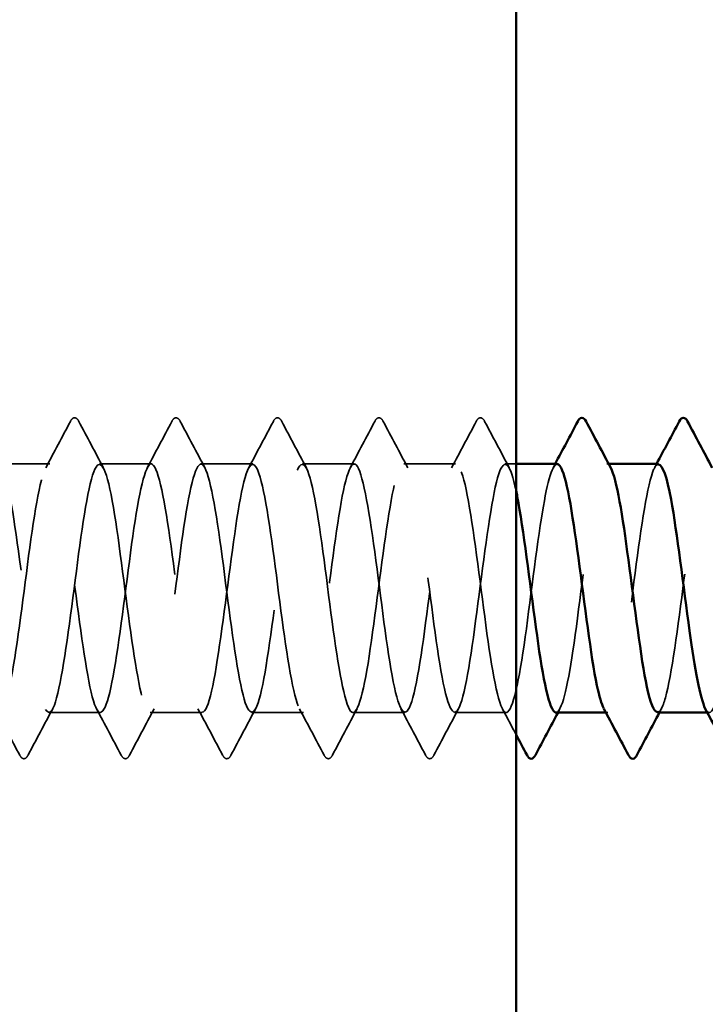
# Model space of a CAD drawing. Units: inches. Extents: x 0.6 to 33.4, y 0.6 to 21.4.
# Drawn here: x 8.7 to 9.2, y 10.2 to 10.9 of the extents above; entities that cross this region are included whole.
import ezdxf

# ---------------------------------------------------------------- set-up
doc = ezdxf.new("R2010")
doc.units = ezdxf.units.IN
doc.header["$LTSCALE"] = 2
doc.header["$MEASUREMENT"] = 0
doc.linetypes.add('DASHED', pattern=[0.2067, 0.1654, -0.0413])
for name, color, linetype, lineweight in [('Hidden (ANSI)', 7, 'DASHED', 35), ('Symbol (ANSI)', 7, 'Continuous', 25), ('Visible (ANSI)', 7, 'Continuous', 50)]:
    doc.layers.add(name, color=color, linetype=linetype, lineweight=lineweight)
doc.styles.add('Note Text (ANSI)', font='tahoma.ttf')
doc.dimstyles.new('Default (ANSI)$7', dxfattribs={"dimscale": 2, "dimtxt": 0.12, "dimasz": 0.098425, "dimexe": 0.125, "dimexo": 0.0625, "dimgap": 0.031496, "dimtad": 0, "dimtih": 1, "dimtoh": 1, "dimrnd": 1e-08, "dimzin": 4, "dimdsep": 46, "dimtxsty": 'Note Text (ANSI)', "dimcen": 0.09, "dimdle": 0.393701, "dimclrd": 256, "dimclre": 256, "dimclrt": 256, "dimadec": 0, "dimazin": 1, "dimtfac": 1, "dimtofl": 0, "dimtmove": 0, "dimatfit": 3, "dimfxl": 1, "dimtolj": 1, "dimtzin": 4, "dimlwd": -1, "dimlwe": -1, "dimarcsym": 0})

msp = doc.modelspace()

# ---------------------------------------------------------------- linework, layer by layer
at = {"layer": 'Hidden (ANSI)', "ltscale": 0.034593}
for p, q in [((8.75421, 10.62244), (8.71778, 10.62244)), ((8.82564, 10.62244), (8.78921, 10.62244)), ((8.89706, 10.62244), (8.86064, 10.62244)), ((8.96849, 10.62244), (8.93206, 10.62244)), ((9.03992, 10.62244), (9.00349, 10.62244)), ((8.78992, 10.44744), (8.75349, 10.44744)), ((8.86135, 10.44744), (8.82492, 10.44744)), ((8.93278, 10.44744), (8.89635, 10.44744)), ((9.00421, 10.44744), (8.96778, 10.44744)), ((9.07564, 10.44744), (9.03921, 10.44744))]:
    msp.add_line(p, q, dxfattribs=at)
at = {"layer": 'Hidden (ANSI)', "ltscale": 0.007111}
msp.add_line((9.08249, 10.62244), (9.07492, 10.62244), dxfattribs=at)
at = {"layer": 'Hidden (ANSI)', "ltscale": 0.00122}
for p, q in [((9.14774, 10.62244), (9.14635, 10.62244)), ((9.14706, 10.44744), (9.14568, 10.44744))]:
    msp.add_line(p, q, dxfattribs=at)
at = {"layer": 'Hidden (ANSI)', "ltscale": 0.041609}
for points in [[(8.76876, 10.65245), (8.7695, 10.65385), (8.77034, 10.65489), (8.77296, 10.655), (8.77388, 10.65391), (8.77465, 10.65245)], [(8.84019, 10.65245), (8.84093, 10.65385), (8.84177, 10.65489), (8.84438, 10.655), (8.84531, 10.65391), (8.84608, 10.65245)], [(8.91162, 10.65245), (8.91236, 10.65385), (8.9132, 10.65489), (8.91581, 10.655), (8.91674, 10.65391), (8.91751, 10.65245)], [(8.98305, 10.65245), (8.98378, 10.65385), (8.98463, 10.65489), (8.98724, 10.655), (8.98817, 10.65391), (8.98894, 10.65245)], [(9.05448, 10.65245), (9.05521, 10.65385), (9.05605, 10.65489), (9.05867, 10.655), (9.0596, 10.65391), (9.06037, 10.65245)], [(8.73894, 10.41743), (8.7382, 10.41604), (8.73736, 10.415), (8.73475, 10.41489), (8.73382, 10.41598), (8.73305, 10.41743)], [(8.81037, 10.41743), (8.80963, 10.41604), (8.80879, 10.415), (8.80617, 10.41489), (8.80525, 10.41598), (8.80448, 10.41743)], [(8.8818, 10.41743), (8.88106, 10.41604), (8.88022, 10.415), (8.8776, 10.41489), (8.87668, 10.41598), (8.8759, 10.41743)], [(8.95322, 10.41743), (8.95249, 10.41604), (8.95165, 10.415), (8.94903, 10.41489), (8.9481, 10.41598), (8.94733, 10.41743)], [(9.02465, 10.41743), (9.02392, 10.41604), (9.02308, 10.415), (9.02046, 10.41489), (9.01953, 10.41598), (9.01876, 10.41743)]]:
    msp.add_open_spline(points, degree=3, knots=[0, 0, 0, 0, 0.0542593, 0.0542593, 0.1110328, 0.1110328, 0.1110328, 0.1110328], dxfattribs=at)
at = {"layer": 'Hidden (ANSI)', "ltscale": 0.035082}
for points in [[(8.75142, 10.61983), (8.75724, 10.63068), (8.76301, 10.64156), (8.76876, 10.65245)], [(8.77465, 10.65245), (8.78041, 10.64156), (8.78618, 10.63068), (8.79199, 10.61983)], [(8.82285, 10.61983), (8.82867, 10.63068), (8.83444, 10.64156), (8.84019, 10.65245)], [(8.84608, 10.65245), (8.85183, 10.64156), (8.85761, 10.63068), (8.86342, 10.61983)], [(8.89428, 10.61983), (8.9001, 10.63068), (8.90587, 10.64156), (8.91162, 10.65245)], [(8.91751, 10.65245), (8.92326, 10.64156), (8.92903, 10.63068), (8.93485, 10.61983)], [(8.96571, 10.61983), (8.97152, 10.63068), (8.97729, 10.64156), (8.98305, 10.65245)], [(8.98894, 10.65245), (8.99469, 10.64156), (9.00046, 10.63068), (9.00628, 10.61983)], [(9.03714, 10.61983), (9.04295, 10.63068), (9.04872, 10.64156), (9.05448, 10.65245)], [(9.06037, 10.65245), (9.06612, 10.64156), (9.07189, 10.63068), (9.07771, 10.61983)], [(8.73305, 10.41743), (8.72729, 10.42832), (8.72152, 10.4392), (8.71571, 10.45005)], [(8.75628, 10.45005), (8.75046, 10.4392), (8.74469, 10.42832), (8.73894, 10.41743)], [(8.80448, 10.41743), (8.79872, 10.42832), (8.79295, 10.4392), (8.78714, 10.45005)], [(8.82771, 10.45005), (8.82189, 10.4392), (8.81612, 10.42832), (8.81037, 10.41743)], [(8.8759, 10.41743), (8.87015, 10.42832), (8.86438, 10.4392), (8.85857, 10.45005)], [(8.89913, 10.45005), (8.89332, 10.4392), (8.88755, 10.42832), (8.8818, 10.41743)], [(8.94733, 10.41743), (8.94158, 10.42832), (8.93581, 10.4392), (8.92999, 10.45005)], [(8.97056, 10.45005), (8.96475, 10.4392), (8.95898, 10.42832), (8.95322, 10.41743)], [(9.01876, 10.41743), (9.01301, 10.42832), (9.00724, 10.4392), (9.00142, 10.45005)], [(9.04199, 10.45005), (9.03618, 10.4392), (9.03041, 10.42832), (9.02465, 10.41743)]]:
    msp.add_open_spline(points, degree=3, dxfattribs=at)
at = {"layer": 'Hidden (ANSI)', "ltscale": 1.070458}
msp.add_open_spline([(9.11135, 10.62234), (9.10767, 10.62205), (9.104, 10.60773), (9.10032, 10.58438), (9.09597, 10.55679), (9.09163, 10.51806), (9.08728, 10.48948), (9.08294, 10.4609), (9.07859, 10.44401), (9.07425, 10.4481), (9.0699, 10.45218), (9.06555, 10.47701), (9.06121, 10.50895), (9.05686, 10.54089), (9.05252, 10.5782), (9.04817, 10.6004), (9.04383, 10.6226), (9.03948, 10.62847), (9.03513, 10.6148), (9.03079, 10.60112), (9.02644, 10.56864), (9.0221, 10.53519), (9.01775, 10.50174), (9.01341, 10.46914), (9.00906, 10.45529), (9.00471, 10.44145), (9.00037, 10.4471), (8.99602, 10.46916), (8.99168, 10.49122), (8.98733, 10.52847), (8.98299, 10.56047), (8.97864, 10.59246), (8.97429, 10.61746), (8.96995, 10.62173), (8.9656, 10.626), (8.96126, 10.60931), (8.95691, 10.58082), (8.95257, 10.55234), (8.94822, 10.51361), (8.94387, 10.48591), (8.93953, 10.45821), (8.93518, 10.44303), (8.93084, 10.44872), (8.92649, 10.4544), (8.92214, 10.48065), (8.9178, 10.51303), (8.91345, 10.54541), (8.90911, 10.58218), (8.90476, 10.60314), (8.90042, 10.6241), (8.89607, 10.62811), (8.89172, 10.61297), (8.88738, 10.59783), (8.88303, 10.56436), (8.87869, 10.53095), (8.87434, 10.49753), (8.87, 10.46598), (8.86565, 10.45363), (8.8613, 10.44128), (8.85696, 10.44879), (8.85261, 10.47204), (8.84827, 10.49528), (8.84392, 10.53301), (8.83958, 10.5645), (8.83523, 10.59598), (8.83088, 10.61951), (8.82654, 10.62217), (8.82219, 10.62482), (8.81785, 10.60646), (8.8135, 10.57716), (8.80916, 10.54786), (8.80481, 10.50921), (8.80046, 10.48245), (8.79612, 10.45569), (8.79177, 10.44226), (8.78743, 10.44954), (8.78308, 10.45682), (8.77874, 10.48441), (8.77439, 10.51716), (8.77004, 10.54991), (8.7657, 10.58605), (8.76135, 10.60572), (8.75701, 10.62539), (8.75266, 10.62752), (8.74832, 10.61096), (8.74397, 10.59439), (8.73962, 10.56001), (8.73528, 10.52671), (8.73093, 10.49341), (8.72659, 10.46299), (8.72224, 10.45216), (8.7179, 10.44133), (8.71355, 10.45067), (8.7092, 10.47506), (8.70486, 10.49945), (8.70051, 10.53756), (8.69617, 10.56846), (8.69182, 10.59935), (8.68748, 10.62137), (8.68313, 10.6224), (8.67878, 10.62344), (8.67444, 10.60344), (8.67009, 10.57339), (8.66575, 10.54334), (8.6614, 10.50488), (8.65706, 10.47912), (8.65271, 10.45336), (8.64836, 10.44171), (8.64402, 10.45056), (8.63967, 10.45942), (8.63533, 10.4883), (8.63098, 10.52134), (8.62664, 10.55438), (8.62229, 10.5898), (8.61794, 10.60813), (8.6136, 10.62646), (8.60925, 10.62672), (8.60491, 10.60876), (8.60056, 10.59081), (8.59622, 10.5556), (8.59187, 10.5225), (8.58752, 10.48939), (8.58318, 10.46017), (8.57883, 10.45088), (8.57449, 10.4416), (8.57014, 10.45275), (8.5658, 10.47822), (8.56145, 10.50369), (8.5571, 10.5421), (8.55276, 10.57234), (8.54848, 10.60211), (8.5442, 10.62244), (8.53992, 10.62244)], degree=3, knots=[251.327412, 251.327412, 251.327412, 251.327412, 252.29773, 252.29773, 252.29773, 253.444538, 253.444538, 253.444538, 254.591345, 254.591345, 254.591345, 255.738153, 255.738153, 255.738153, 256.884961, 256.884961, 256.884961, 258.031769, 258.031769, 258.031769, 259.178577, 259.178577, 259.178577, 260.325385, 260.325385, 260.325385, 261.472193, 261.472193, 261.472193, 262.619001, 262.619001, 262.619001, 263.765808, 263.765808, 263.765808, 264.912616, 264.912616, 264.912616, 266.059424, 266.059424, 266.059424, 267.206232, 267.206232, 267.206232, 268.35304, 268.35304, 268.35304, 269.499848, 269.499848, 269.499848, 270.646656, 270.646656, 270.646656, 271.793463, 271.793463, 271.793463, 272.940271, 272.940271, 272.940271, 274.087079, 274.087079, 274.087079, 275.233887, 275.233887, 275.233887, 276.380695, 276.380695, 276.380695, 277.527503, 277.527503, 277.527503, 278.674311, 278.674311, 278.674311, 279.821118, 279.821118, 279.821118, 280.967926, 280.967926, 280.967926, 282.114734, 282.114734, 282.114734, 283.261542, 283.261542, 283.261542, 284.40835, 284.40835, 284.40835, 285.555158, 285.555158, 285.555158, 286.701966, 286.701966, 286.701966, 287.848774, 287.848774, 287.848774, 288.995581, 288.995581, 288.995581, 290.142389, 290.142389, 290.142389, 291.289197, 291.289197, 291.289197, 292.436005, 292.436005, 292.436005, 293.582813, 293.582813, 293.582813, 294.729621, 294.729621, 294.729621, 295.876429, 295.876429, 295.876429, 297.023236, 297.023236, 297.023236, 298.170044, 298.170044, 298.170044, 299.316852, 299.316852, 299.316852, 300.46366, 300.46366, 300.46366, 301.592895, 301.592895, 301.592895, 301.592895], dxfattribs=at)
at = {"layer": 'Hidden (ANSI)', "ltscale": 1.056477}
msp.add_open_spline([(8.57492, 10.62244), (8.57927, 10.62244), (8.58361, 10.60143), (8.58796, 10.57094), (8.5923, 10.54045), (8.59665, 10.50215), (8.601, 10.47706), (8.60534, 10.45198), (8.60969, 10.44147), (8.61403, 10.45132), (8.61838, 10.46117), (8.62272, 10.49083), (8.62707, 10.52402), (8.63142, 10.55721), (8.63576, 10.59212), (8.64011, 10.60958), (8.64445, 10.62704), (8.6488, 10.6261), (8.65314, 10.60728), (8.65749, 10.58845), (8.66184, 10.55277), (8.66618, 10.51982), (8.67053, 10.48688), (8.67487, 10.45846), (8.67922, 10.45017), (8.68356, 10.44188), (8.68791, 10.45418), (8.69226, 10.48031), (8.6966, 10.50644), (8.70095, 10.54498), (8.70529, 10.57477), (8.70964, 10.60455), (8.71398, 10.62396), (8.71833, 10.62234), (8.72268, 10.62072), (8.72702, 10.59815), (8.73137, 10.56703), (8.73571, 10.53591), (8.74006, 10.49793), (8.7444, 10.47395), (8.74875, 10.44997), (8.7531, 10.44128), (8.75744, 10.45267), (8.76179, 10.46405), (8.76613, 10.49489), (8.77048, 10.52824), (8.77482, 10.56159), (8.77917, 10.59565), (8.78352, 10.6117), (8.78786, 10.62776), (8.79221, 10.62494), (8.79655, 10.6048), (8.8009, 10.58466), (8.80524, 10.54829), (8.80959, 10.51566), (8.81394, 10.48303), (8.81828, 10.45592), (8.82263, 10.44922), (8.82697, 10.44251), (8.83132, 10.45658), (8.83566, 10.48369), (8.84001, 10.5108), (8.84436, 10.54949), (8.8487, 10.5785), (8.85305, 10.60751), (8.85739, 10.62527), (8.86174, 10.62203), (8.86608, 10.61879), (8.87043, 10.59472), (8.87478, 10.56304), (8.87912, 10.53137), (8.88347, 10.4938), (8.88781, 10.47098), (8.89216, 10.44815), (8.8965, 10.44131), (8.90085, 10.45421), (8.9052, 10.46711), (8.90954, 10.49905), (8.91389, 10.53248), (8.91823, 10.56592), (8.92258, 10.59904), (8.92692, 10.61365), (8.93127, 10.62826), (8.93562, 10.62358), (8.93996, 10.60216), (8.94431, 10.58075), (8.94865, 10.54377), (8.953, 10.51154), (8.95734, 10.47931), (8.96169, 10.45358), (8.96604, 10.44847), (8.97038, 10.44336), (8.97473, 10.45916), (8.97907, 10.48719), (8.98342, 10.51522), (8.98776, 10.55396), (8.99211, 10.58213), (8.99646, 10.6103), (9.0008, 10.62637), (9.00515, 10.62152), (9.00949, 10.61667), (9.01384, 10.59115), (9.01818, 10.55899), (9.02253, 10.52683), (9.02688, 10.48977), (9.03122, 10.46816), (9.03557, 10.44655), (9.03991, 10.44156), (9.04426, 10.45594), (9.0486, 10.47032), (9.05295, 10.50329), (9.0573, 10.53673), (9.06164, 10.57017), (9.06599, 10.60228), (9.07033, 10.61541), (9.07439, 10.62766), (9.07844, 10.62279), (9.08249, 10.60372)], degree=3, knots=[-301.592895, -301.592895, -301.592895, -301.592895, -300.446087, -300.446087, -300.446087, -299.299279, -299.299279, -299.299279, -298.152471, -298.152471, -298.152471, -297.005663, -297.005663, -297.005663, -295.858855, -295.858855, -295.858855, -294.712048, -294.712048, -294.712048, -293.56524, -293.56524, -293.56524, -292.418432, -292.418432, -292.418432, -291.271624, -291.271624, -291.271624, -290.124816, -290.124816, -290.124816, -288.978008, -288.978008, -288.978008, -287.8312, -287.8312, -287.8312, -286.684393, -286.684393, -286.684393, -285.537585, -285.537585, -285.537585, -284.390777, -284.390777, -284.390777, -283.243969, -283.243969, -283.243969, -282.097161, -282.097161, -282.097161, -280.950353, -280.950353, -280.950353, -279.803545, -279.803545, -279.803545, -278.656737, -278.656737, -278.656737, -277.50993, -277.50993, -277.50993, -276.363122, -276.363122, -276.363122, -275.216314, -275.216314, -275.216314, -274.069506, -274.069506, -274.069506, -272.922698, -272.922698, -272.922698, -271.77589, -271.77589, -271.77589, -270.629082, -270.629082, -270.629082, -269.482275, -269.482275, -269.482275, -268.335467, -268.335467, -268.335467, -267.188659, -267.188659, -267.188659, -266.041851, -266.041851, -266.041851, -264.895043, -264.895043, -264.895043, -263.748235, -263.748235, -263.748235, -262.601427, -262.601427, -262.601427, -261.45462, -261.45462, -261.45462, -260.307812, -260.307812, -260.307812, -259.161004, -259.161004, -259.161004, -258.014196, -258.014196, -258.014196, -256.94458, -256.94458, -256.94458, -256.94458], dxfattribs=at)
at = {"layer": 'Hidden (ANSI)', "ltscale": 0.283837}
msp.add_open_spline([(9.11064, 10.44748), (9.11458, 10.44772), (9.11853, 10.46456), (9.12248, 10.4908), (9.12683, 10.51968), (9.13117, 10.55838), (9.13552, 10.58564), (9.13986, 10.61291), (9.14421, 10.62725), (9.14856, 10.6208), (9.14875, 10.62051), (9.14894, 10.62019), (9.14913, 10.61982)], degree=3, knots=[-254.469005, -254.469005, -254.469005, -254.469005, -253.426965, -253.426965, -253.426965, -252.280157, -252.280157, -252.280157, -251.133349, -251.133349, -251.133349, -251.082473, -251.082473, -251.082473, -251.082473], dxfattribs=at)
at = {"layer": 'Hidden (ANSI)', "ltscale": 1.087731}
msp.add_open_spline([(9.91249, 10.55349), (9.9112, 10.56319), (9.90991, 10.57254), (9.90862, 10.58098), (9.90428, 10.60943), (9.89993, 10.62604), (9.89559, 10.6217), (9.89124, 10.61737), (9.88689, 10.59231), (9.88255, 10.56029), (9.8782, 10.52828), (9.87386, 10.49104), (9.86951, 10.46904), (9.86517, 10.44704), (9.86082, 10.44146), (9.85647, 10.45537), (9.85213, 10.46928), (9.84778, 10.50193), (9.84344, 10.53537), (9.83909, 10.56882), (9.83475, 10.60126), (9.8304, 10.61487), (9.82605, 10.62848), (9.82171, 10.62253), (9.81736, 10.60028), (9.81302, 10.57803), (9.80867, 10.54069), (9.80433, 10.50877), (9.79998, 10.47685), (9.79563, 10.45209), (9.79129, 10.44807), (9.78694, 10.44406), (9.7826, 10.46102), (9.77825, 10.48964), (9.77391, 10.51826), (9.76956, 10.55698), (9.76521, 10.58454), (9.76087, 10.61209), (9.75652, 10.62699), (9.75218, 10.62105), (9.74783, 10.61511), (9.74349, 10.58865), (9.73914, 10.5562), (9.73479, 10.52375), (9.73045, 10.48708), (9.7261, 10.46633), (9.72176, 10.44557), (9.71741, 10.44186), (9.71307, 10.45723), (9.70872, 10.4726), (9.70437, 10.50622), (9.70003, 10.53962), (9.69568, 10.57302), (9.69134, 10.60439), (9.68699, 10.6165), (9.68265, 10.62862), (9.6783, 10.62081), (9.67395, 10.59738), (9.66961, 10.57394), (9.66526, 10.53615), (9.66092, 10.50475), (9.65657, 10.47336), (9.65223, 10.45006), (9.64788, 10.44767), (9.64353, 10.44527), (9.63919, 10.4639), (9.63484, 10.49332), (9.6305, 10.52275), (9.62615, 10.56137), (9.62181, 10.58797), (9.61746, 10.61458), (9.61311, 10.62773), (9.60877, 10.6202), (9.60442, 10.61266), (9.60008, 10.58486), (9.59573, 10.55206), (9.59139, 10.51926), (9.58704, 10.48323), (9.58269, 10.46377), (9.57835, 10.44431), (9.574, 10.44248), (9.56966, 10.45927), (9.56531, 10.47606), (9.56097, 10.51057), (9.55662, 10.54385), (9.55227, 10.57712), (9.54793, 10.60736), (9.54358, 10.61794), (9.53924, 10.62853), (9.53489, 10.6189), (9.53055, 10.59433), (9.5262, 10.56977), (9.52185, 10.5316), (9.51751, 10.50081), (9.51316, 10.47001), (9.50882, 10.44824), (9.50447, 10.44747), (9.50013, 10.44669), (9.49578, 10.46695), (9.49143, 10.4971), (9.48709, 10.52726), (9.48274, 10.56569), (9.4784, 10.59129), (9.47405, 10.61688), (9.46971, 10.62824), (9.46536, 10.61914), (9.46101, 10.61004), (9.45667, 10.58096), (9.45232, 10.54788), (9.44798, 10.5148), (9.44363, 10.4795), (9.43929, 10.46139), (9.43494, 10.44327), (9.43059, 10.44331), (9.42625, 10.46149), (9.4219, 10.47966), (9.41756, 10.51499), (9.41321, 10.54806), (9.40887, 10.58113), (9.40452, 10.61015), (9.40017, 10.61919), (9.39583, 10.62823), (9.39148, 10.61678), (9.38714, 10.59115), (9.38279, 10.56551), (9.37845, 10.52707), (9.3741, 10.49694), (9.36975, 10.46681), (9.36541, 10.44662), (9.36106, 10.44747), (9.35672, 10.44832), (9.35237, 10.47015), (9.34803, 10.50098), (9.34368, 10.5318), (9.33933, 10.56995), (9.33499, 10.59447), (9.33064, 10.61898), (9.3263, 10.62854), (9.32195, 10.61789), (9.31761, 10.60723), (9.31326, 10.57695), (9.30891, 10.54367), (9.30457, 10.51038), (9.30022, 10.47591), (9.29588, 10.45918), (9.29153, 10.44244), (9.28719, 10.44436), (9.28284, 10.46388), (9.27849, 10.4834), (9.27415, 10.51945), (9.2698, 10.55224), (9.26546, 10.58503), (9.26111, 10.61277), (9.25677, 10.62024), (9.25242, 10.6277), (9.24807, 10.61447), (9.24373, 10.58783), (9.23938, 10.56118), (9.23504, 10.52255), (9.23069, 10.49316), (9.22635, 10.46377), (9.222, 10.44521), (9.21765, 10.44768), (9.21701, 10.44805), (9.21636, 10.44888), (9.21571, 10.45014)], degree=3, knots=[180.855206, 180.855206, 180.855206, 180.855206, 181.195642, 181.195642, 181.195642, 182.34245, 182.34245, 182.34245, 183.489258, 183.489258, 183.489258, 184.636066, 184.636066, 184.636066, 185.782874, 185.782874, 185.782874, 186.929682, 186.929682, 186.929682, 188.076489, 188.076489, 188.076489, 189.223297, 189.223297, 189.223297, 190.370105, 190.370105, 190.370105, 191.516913, 191.516913, 191.516913, 192.663721, 192.663721, 192.663721, 193.810529, 193.810529, 193.810529, 194.957337, 194.957337, 194.957337, 196.104145, 196.104145, 196.104145, 197.250952, 197.250952, 197.250952, 198.39776, 198.39776, 198.39776, 199.544568, 199.544568, 199.544568, 200.691376, 200.691376, 200.691376, 201.838184, 201.838184, 201.838184, 202.984992, 202.984992, 202.984992, 204.1318, 204.1318, 204.1318, 205.278607, 205.278607, 205.278607, 206.425415, 206.425415, 206.425415, 207.572223, 207.572223, 207.572223, 208.719031, 208.719031, 208.719031, 209.865839, 209.865839, 209.865839, 211.012647, 211.012647, 211.012647, 212.159455, 212.159455, 212.159455, 213.306262, 213.306262, 213.306262, 214.45307, 214.45307, 214.45307, 215.599878, 215.599878, 215.599878, 216.746686, 216.746686, 216.746686, 217.893494, 217.893494, 217.893494, 219.040302, 219.040302, 219.040302, 220.18711, 220.18711, 220.18711, 221.333917, 221.333917, 221.333917, 222.480725, 222.480725, 222.480725, 223.627533, 223.627533, 223.627533, 224.774341, 224.774341, 224.774341, 225.921149, 225.921149, 225.921149, 227.067957, 227.067957, 227.067957, 228.214765, 228.214765, 228.214765, 229.361573, 229.361573, 229.361573, 230.50838, 230.50838, 230.50838, 231.655188, 231.655188, 231.655188, 232.801996, 232.801996, 232.801996, 233.948804, 233.948804, 233.948804, 235.095612, 235.095612, 235.095612, 236.24242, 236.24242, 236.24242, 237.389228, 237.389228, 237.389228, 238.536035, 238.536035, 238.536035, 239.682843, 239.682843, 239.682843, 240.829651, 240.829651, 240.829651, 241.976459, 241.976459, 241.976459, 242.147573, 242.147573, 242.147573, 242.147573], dxfattribs=at)
at = {"layer": 'Hidden (ANSI)', "ltscale": 0.002721}
for points in [[(9.10857, 10.61983), (9.10903, 10.6207), (9.1095, 10.62157), (9.10996, 10.62244)], [(9.17999, 10.61983), (9.18046, 10.6207), (9.18093, 10.62157), (9.18139, 10.62244)], [(9.11342, 10.45005), (9.11295, 10.44918), (9.11249, 10.44831), (9.11202, 10.44744)], [(9.18485, 10.45005), (9.18438, 10.44918), (9.18392, 10.44831), (9.18345, 10.44744)]]:
    msp.add_open_spline(points, degree=3, dxfattribs=at)
at = {"layer": 'Hidden (ANSI)', "ltscale": 0.283833}
msp.add_open_spline([(9.18278, 10.62215), (9.18137, 10.62225), (9.17995, 10.62039), (9.17854, 10.61644), (9.1742, 10.60426), (9.16985, 10.57284), (9.16551, 10.53943), (9.16116, 10.50603), (9.15681, 10.47245), (9.15247, 10.45714), (9.14974, 10.44753), (9.14701, 10.44545), (9.14428, 10.45039)], degree=3, knots=[245.044227, 245.044227, 245.044227, 245.044227, 245.416883, 245.416883, 245.416883, 246.56369, 246.56369, 246.56369, 247.710498, 247.710498, 247.710498, 248.430759, 248.430759, 248.430759, 248.430759], dxfattribs=at)
at = {"layer": 'Hidden (ANSI)', "ltscale": 0.28383}
msp.add_open_spline([(9.18206, 10.44781), (9.18393, 10.44775), (9.1858, 10.45106), (9.18767, 10.45786), (9.19201, 10.47369), (9.19636, 10.5076), (9.2007, 10.54097), (9.20505, 10.57434), (9.2094, 10.60536), (9.21374, 10.61698), (9.21602, 10.62307), (9.21829, 10.62367), (9.22056, 10.61946)], degree=3, knots=[-248.18582, -248.18582, -248.18582, -248.18582, -247.692925, -247.692925, -247.692925, -246.546117, -246.546117, -246.546117, -245.399309, -245.399309, -245.399309, -244.799288, -244.799288, -244.799288, -244.799288], dxfattribs=at)
at = {"layer": 'Hidden (ANSI)', "ltscale": 0.019418}
msp.add_open_spline([(9.08249, 10.43197), (9.07929, 10.438), (9.07608, 10.44403), (9.07285, 10.45005)], degree=3, dxfattribs=at)
at = {"layer": 'Visible (ANSI)', "color": 8, "true_color": 0x808080}
msp.add_line((9.08249, 1.81294), (9.08249, 16.45244), dxfattribs=at)
at = {"layer": 'Visible (ANSI)'}
for p, q in [((9.11135, 10.62244), (9.08249, 10.62244)), ((9.18278, 10.62244), (9.14774, 10.62244)), ((9.14568, 10.44744), (9.11064, 10.44744)), ((9.21711, 10.44744), (9.18206, 10.44744))]:
    msp.add_line(p, q, dxfattribs=at)
for points, knots in [([(9.1259, 10.65245), (9.12664, 10.65385), (9.12748, 10.65489), (9.1301, 10.655), (9.13103, 10.65391), (9.1318, 10.65245)], [0, 0, 0, 0, 0.0542593, 0.0542593, 0.1110328, 0.1110328, 0.1110328, 0.1110328]), ([(9.19733, 10.65245), (9.19807, 10.65385), (9.19891, 10.65489), (9.20153, 10.655), (9.20245, 10.65391), (9.20322, 10.65245)], [0, 0, 0, 0, 0.0542593, 0.0542593, 0.1110328, 0.1110328, 0.1110328, 0.1110328]), ([(9.14428, 10.45039), (9.14266, 10.45331), (9.14105, 10.4587), (9.13943, 10.46644), (9.13509, 10.48725), (9.13074, 10.52395), (9.12639, 10.55638), (9.12205, 10.58881), (9.1177, 10.61521), (9.11336, 10.62108), (9.11269, 10.62199), (9.11202, 10.6224), (9.11135, 10.62234)], [248.430759, 248.430759, 248.430759, 248.430759, 248.857306, 248.857306, 248.857306, 250.004114, 250.004114, 250.004114, 251.150922, 251.150922, 251.150922, 251.327412, 251.327412, 251.327412, 251.327412]), ([(9.21571, 10.45014), (9.21201, 10.4573), (9.20831, 10.4782), (9.20462, 10.50493), (9.20027, 10.53634), (9.19593, 10.57412), (9.19158, 10.59751), (9.18865, 10.61329), (9.18571, 10.62194), (9.18278, 10.62215)], [242.147573, 242.147573, 242.147573, 242.147573, 243.123267, 243.123267, 243.123267, 244.270075, 244.270075, 244.270075, 245.044227, 245.044227, 245.044227, 245.044227]), ([(9.14913, 10.61982), (9.15329, 10.61195), (9.15744, 10.58601), (9.16159, 10.55488), (9.16594, 10.52232), (9.17028, 10.48584), (9.17463, 10.46549), (9.17711, 10.45389), (9.17959, 10.44789), (9.18206, 10.44781)], [-251.082473, -251.082473, -251.082473, -251.082473, -249.986541, -249.986541, -249.986541, -248.839733, -248.839733, -248.839733, -248.18582, -248.18582, -248.18582, -248.18582]), ([(9.08249, 10.60372), (9.08279, 10.60234), (9.08308, 10.60089), (9.08337, 10.59937), (9.08772, 10.57674), (9.09206, 10.53924), (9.09641, 10.50748), (9.10075, 10.47572), (9.1051, 10.45142), (9.10944, 10.44792), (9.10984, 10.4476), (9.11024, 10.44746), (9.11064, 10.44748)], [-256.94458, -256.94458, -256.94458, -256.94458, -256.867388, -256.867388, -256.867388, -255.72058, -255.72058, -255.72058, -254.573772, -254.573772, -254.573772, -254.469005, -254.469005, -254.469005, -254.469005]), ([(9.09608, 10.41743), (9.09534, 10.41604), (9.0945, 10.415), (9.09189, 10.41489), (9.09096, 10.41598), (9.09019, 10.41743)], [0, 0, 0, 0, 0.0542593, 0.0542593, 0.1110328, 0.1110328, 0.1110328, 0.1110328]), ([(9.16751, 10.41743), (9.16677, 10.41604), (9.16593, 10.415), (9.16332, 10.41489), (9.16239, 10.41598), (9.16162, 10.41743)], [0, 0, 0, 0, 0.0542593, 0.0542593, 0.1110328, 0.1110328, 0.1110328, 0.1110328])]:
    msp.add_open_spline(points, degree=3, knots=knots, dxfattribs=at)
for points in [[(9.10996, 10.62244), (9.11531, 10.63243), (9.12061, 10.64244), (9.1259, 10.65245)], [(9.1318, 10.65245), (9.13755, 10.64156), (9.14332, 10.63068), (9.14913, 10.61983)], [(9.18139, 10.62244), (9.18673, 10.63243), (9.19204, 10.64244), (9.19733, 10.65245)], [(9.20322, 10.65245), (9.20898, 10.64156), (9.21475, 10.63068), (9.22056, 10.61983)], [(9.11202, 10.44744), (9.10668, 10.43746), (9.10137, 10.42745), (9.09608, 10.41743)], [(9.16162, 10.41743), (9.15587, 10.42832), (9.1501, 10.4392), (9.14428, 10.45005)], [(9.18345, 10.44744), (9.17811, 10.43746), (9.1728, 10.42745), (9.16751, 10.41743)], [(9.23305, 10.41743), (9.22729, 10.42832), (9.22152, 10.4392), (9.21571, 10.45005)], [(9.09019, 10.41743), (9.08763, 10.42228), (9.08506, 10.42713), (9.08249, 10.43197)]]:
    msp.add_open_spline(points, degree=3, dxfattribs=at)

# ---------------------------------------------------------------- leaders
at = {"layer": 'Symbol (ANSI)', "annotation_type": 0, "has_hookline": 1, "hookline_direction": 0}
for points, text_width in [([(9.08249, 9.98401), (15.55223, 11.6817)], 2.22995), ([(2.92749, 7.53363), (15.5616, 10.88307)], 1.98995)]:
    msp.add_leader(points, dimstyle='Default (ANSI)$7', override={"dimtad": 0}, dxfattribs=dict(at, text_width=text_width))

doc.saveas('drawing.dxf')
